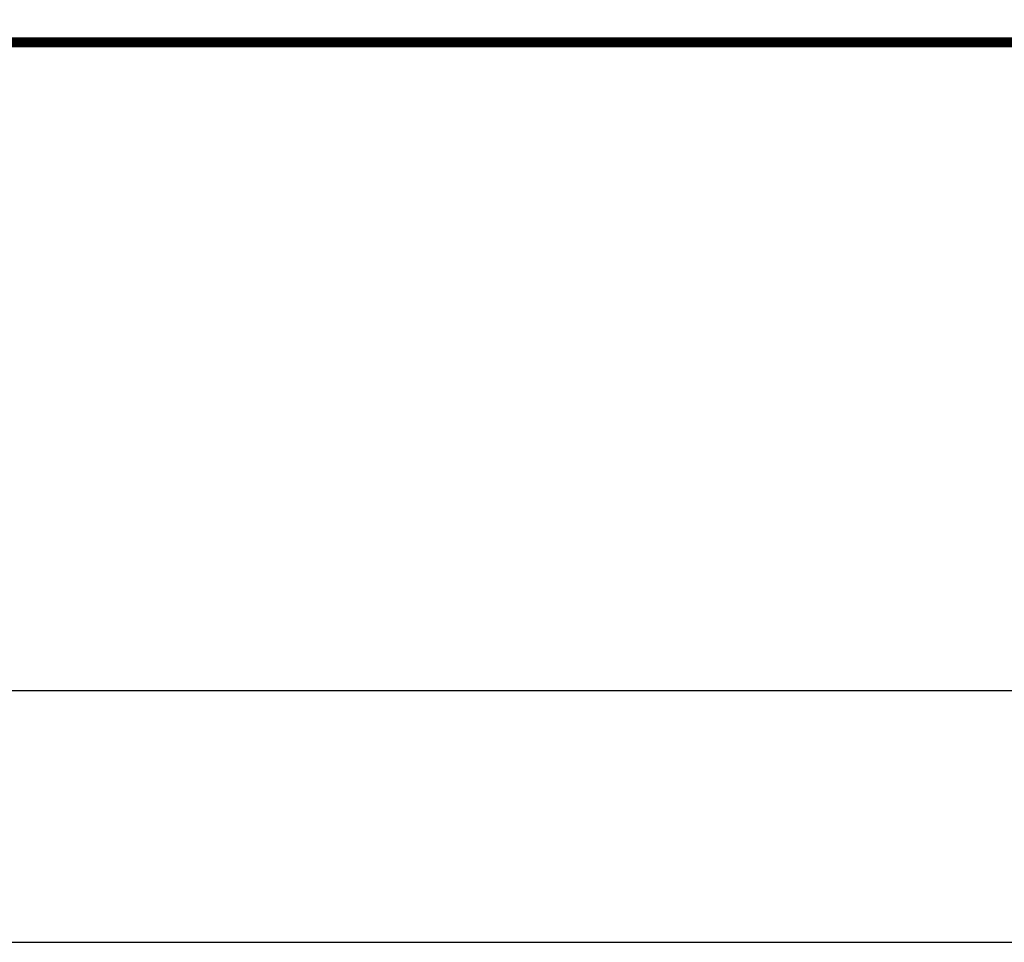
# Model space of a CAD drawing. Extents: x 31 to 1164, y 3 to 645.
# Drawn here: x 187 to 256, y 3 to 68 of the extents above; entities that cross this region are included whole.
import ezdxf

# ---------------------------------------------------------------- set-up
doc = ezdxf.new("R2010")
doc.units = 0
doc.linetypes.add('HIDDENNEW0', pattern=[4.5, 1.5, -1.5, 1.5])
for name, color, linetype in [('5', 7, 'CONTINUOUS'), ('MUOTOVIIVAT', 40, 'HIDDENNEW0'), ('TANGVIIVATNONDEF', 3, 'HIDDENNEW0')]:
    doc.layers.add(name, color=color, linetype=linetype)
doc.styles.get("Standard").update_dxf_attribs({"font": 'monotxt.shx'})
doc.dimstyles.new('DSTYLE1', dxfattribs={"dimtxt": 3, "dimasz": 3, "dimexe": 3, "dimexo": 0, "dimgap": 2, "dimtad": 1, "dimzin": 3, "dimcen": 0.09, "dimazin": 3, "dimtp": 1, "dimtm": 1, "dimtfac": 1, "dimtofl": 0, "dimtmove": 0, "dimatfit": 3})

# ---------------------------------------------------------------- blocks, each defined once
blk = doc.blocks.new('_AH1')
at = {"color": 0, "linetype": 'CONTINUOUS'}
for p, q in [((-1, 0.166667), (0, 0)), ((-1, 0.166667), (-1, -0.166667)), ((0, 0), (-1, -0.166667)), ((0, 0), (-1, 0))]:
    blk.add_line(p, q, dxfattribs=at)
blk = doc.blocks.new('*D42135')
at = {"layer": '5', "color": 1, "linetype": 'CONTINUOUS'}
for p, q in [((458.7709, 67.502416), (458.77091, 17.899525)), ((78.940108, 28.507945), (78.940109, 17.899487)), ((78.940109, 20.899487), (268.85551, 20.899506)), ((458.77091, 20.899525), (268.85551, 20.899506))]:
    blk.add_line(p, q, dxfattribs=at)
at = {"layer": '5', "color": 1, "xscale": 3, "yscale": 3, "zscale": 3}
for p, rotation in [((78.940109, 20.899487), 180.00001), ((458.77091, 20.899525), 5.8113e-06)]:
    blk.add_blockref('_AH1', p, dxfattribs=dict(at, rotation=rotation))
at = {"layer": '5', "color": 1, "linetype": 'CONTINUOUS'}
blk.add_text('380', height=3, rotation=0.00000581, dxfattribs=at).set_placement((264.35551, 22.900506))

msp = doc.modelspace()

# ---------------------------------------------------------------- linework, layer by layer
at = {"color": 3, "linetype": 'CONTINUOUS'}
msp.add_line((31.029174, 3.365589), (507.16653, 3.365589), dxfattribs=at)
at = {"layer": 'MUOTOVIIVAT', "color": 40, "linetype": 'CONTINUOUS', "const_width": 0.7}
msp.add_lwpolyline([(428.2709, 66.002416), (136.2709, 66.002416)], dxfattribs=at)
at = {"layer": 'TANGVIIVATNONDEF', "color": 3, "linetype": 'CONTINUOUS'}
for points in [[(172.27086, 235.8567), (178.67086, 235.8567), (185.07086, 235.8567), (191.47086, 235.8567), (197.87087, 235.8567), (204.27087, 235.8567), (210.67087, 235.8567), (217.07087, 235.8567), (223.47087, 235.8567), (229.87087, 235.85669, 0), (236.27087, 235.85669), (242.67087, 235.85669), (249.07088, 235.85669), (255.47088, 235.85669), (261.87088, 235.85669)], [(274.97085, 66.148134, -0.000000003), (267.67091, 66.148134)], [(355.27092, 66.148137, -0.000000003), (347.97092, 66.148136)], [(395.47443, 235.8567, 0.000000017), (402.67093, 235.8567, 0.000000031), (413.75517, 235.85671, 0.000000015), (428.27094, 235.85672)]]:
    msp.add_lwpolyline(points, format="xyb", dxfattribs=at)
msp.add_lwpolyline([(260.37115, 66.148134), (253.07091, 66.148135), (245.76996, 66.148135), (238.47091, 66.148136), (231.17466, 66.148136), (223.87091, 66.148137), (216.55613, 66.148138), (209.27091, 66.148138), (202.02926, 66.148139), (194.67092, 66.14814), (187.14069, 66.148141), (180.07092, 66.148142), (173.67942, 66.148143), (165.47092, 66.148145), (152.82796, 66.148147), (136.27093, 66.14815)], dxfattribs=at)

# ---------------------------------------------------------------- dimensions: what is measured, and where the dimension line sits
at = {"layer": '5', "color": 1, "linetype": 'CONTINUOUS'}
dim = msp.add_linear_dim(base=(458.77091, 20.899525), p1=(78.940108, 28.507945), p2=(458.7709, 67.502416), angle=0.00000581, dimstyle='DSTYLE1', override={"dimblk": '_AH1', "dimsah": 0}, dxfattribs=at)
dim.commit()
dim.dimension.update_dxf_attribs({"geometry": '*D42135', "text_midpoint": (268.85551, 24.400506), "dimtype": 128})

doc.saveas('drawing.dxf')
